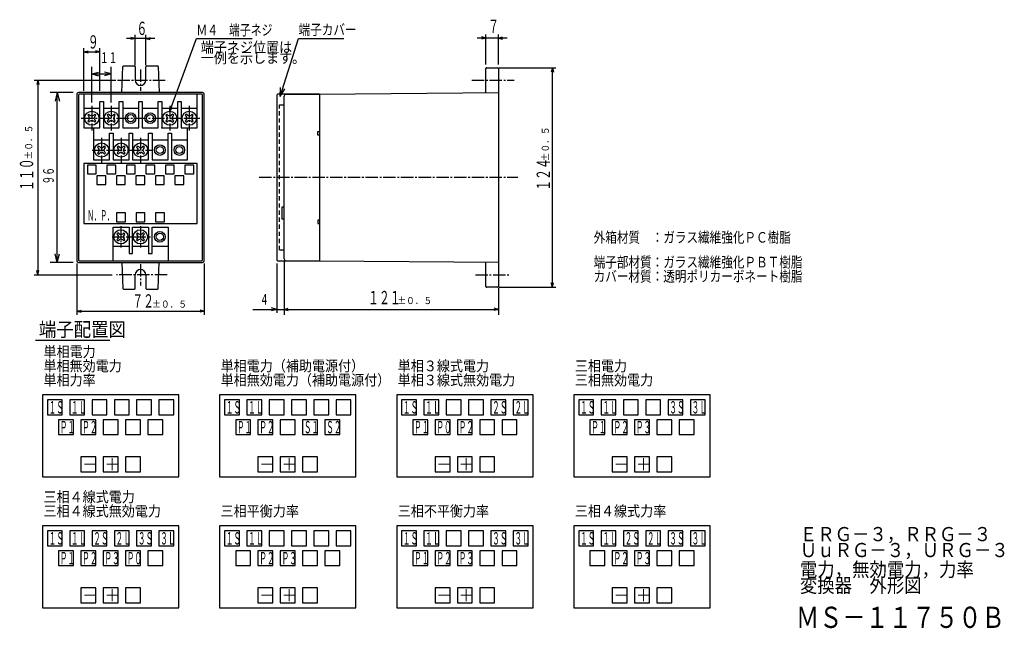
# Model space of a CAD drawing. Extents: x 14 to 292, y 12 to 184.
import ezdxf

# ---------------------------------------------------------------- set-up
doc = ezdxf.new("R2010")
doc.units = 0
doc.linetypes.add('LTYPE1', pattern=[2, 1.2, -0.8])
doc.linetypes.add('LTYPE2', pattern=[5, 3.5, -0.5, 0.5, -0.5])
doc.layers.get('0').update_dxf_attribs({"linetype": 'CONTINUOUS'})
doc.styles.add('KANJI0', font='txt.shx', dxfattribs={"width": 0.8, "height": 3, "bigfont": 'extfont.shx'})
doc.styles.add('KANJI1', font='txt.shx', dxfattribs={"width": 0.9, "height": 3.5, "bigfont": 'extfont.shx'})
doc.styles.add('KANJI10', font='txt.shx', dxfattribs={"width": 0.45, "height": 3, "bigfont": 'extfont.shx'})
doc.styles.add('KANJI11', font='txt.shx', dxfattribs={"width": 0.8, "height": 6, "bigfont": 'extfont.shx'})
doc.styles.add('KANJI12', font='txt.shx', dxfattribs={"width": 0.9, "height": 4, "bigfont": 'extfont.shx'})
doc.styles.add('KANJI2', font='txt.shx', dxfattribs={"width": 0.45, "height": 3.5, "bigfont": 'extfont.shx'})
doc.styles.add('KANJI3', font='txt.shx', dxfattribs={"width": 0.9, "height": 4, "bigfont": 'extfont.shx'})
doc.styles.add('KANJI4', font='txt.shx', dxfattribs={"width": 0.9, "height": 3, "bigfont": 'extfont.shx'})
doc.styles.add('KANJI5', font='txt.shx', dxfattribs={"width": 0.9, "height": 2, "bigfont": 'extfont.shx'})
doc.styles.add('KANJI6', font='txt.shx', dxfattribs={"width": 0.6, "height": 3, "bigfont": 'extfont.shx'})
doc.styles.add('KANJI7', font='txt.shx', dxfattribs={"width": 0.6, "height": 3.75, "bigfont": 'extfont.shx'})
doc.styles.add('KANJI8', font='txt.shx', dxfattribs={"width": 0.8, "height": 3, "bigfont": 'extfont.shx'})
doc.styles.add('KANJI9', font='txt.shx', dxfattribs={"width": 0.75, "height": 3, "bigfont": 'extfont.shx'})

msp = doc.modelspace()

# ---------------------------------------------------------------- linework, layer by layer
at = {"color": 2, "linetype": 'CONTINUOUS'}
for p, q in [((52, 178.45), (44, 178.45)), ((46.5, 178.45), (45.29, 178.77)), ((46.5, 178.45), (45.29, 178.13)), ((46.5, 170.95), (46.5, 179.45)), ((49.5, 170.95), (49.5, 179.45)), ((49.5, 178.45), (50.71, 178.77)), ((49.5, 178.45), (50.71, 178.13)), ((56.25, 157.95), (63.75, 178.45)), ((63.75, 178.45), (79.5, 178.45)), ((87.4, 162.1), (92.6, 178.45)), ((92.6, 178.45), (105.4, 178.45)), ((151.5, 178.59), (143, 178.59)), ((145.5, 178.59), (144.29, 178.92)), ((145.5, 178.59), (144.29, 178.27)), ((145.5, 171.09), (145.5, 179.59)), ((149, 171.09), (149, 179.59)), ((149, 178.59), (150.21, 178.92)), ((149, 178.59), (150.21, 178.27)), ((32, 163.7), (32, 175.7)), ((36.5, 163.7), (36.5, 175.7)), ((32, 174.7), (33.21, 175.02)), ((32, 174.7), (33.21, 174.38)), ((32, 174.7), (36.5, 174.7)), ((36.5, 174.7), (35.29, 175.02)), ((36.5, 174.7), (35.29, 174.38)), ((34.25, 160.35), (34.25, 170.45)), ((39.75, 160.35), (39.75, 170.45)), ((149.25, 170.2), (165.25, 170.2)), ((164.25, 170.2), (163.93, 168.99)), ((164.25, 108.2), (164.25, 170.2)), ((164.25, 170.2), (164.57, 168.99)), ((34.25, 168.45), (36.16, 168.96)), ((34.25, 168.45), (39.75, 168.45)), ((34.25, 168.45), (36.16, 167.94)), ((39.75, 168.45), (37.84, 168.96)), ((39.75, 168.45), (37.84, 167.94)), ((18, 166.7), (41, 166.7)), ((19, 166.7), (18.68, 165.49)), ((19, 166.7), (19.32, 165.49)), ((19, 166.7), (19, 111.7)), ((87.4, 162.1), (87.51, 164.6)), ((87.4, 162.1), (88.75, 164.21)), ((29, 163.2), (22.5, 163.2)), ((24.5, 163.2), (23.85, 160.79)), ((24.5, 115.2), (24.5, 163.2)), ((24.5, 163.2), (25.15, 160.79)), ((86.5, 162.5), (86.5, 115.9)), ((98.5, 162.7), (86.7, 162.7)), ((56.25, 157.95), (56.36, 159.2)), ((56.25, 157.95), (56.97, 158.97)), ((64, 143.2), (32, 143.2)), ((32, 143.2), (32, 126.2)), ((35.5, 142.7), (33, 142.7)), ((33, 142.7), (33, 140.2)), ((35.5, 140.2), (35.5, 142.7)), ((41, 142.7), (38.5, 142.7)), ((38.5, 142.7), (38.5, 140.2)), ((41, 140.2), (41, 142.7)), ((46.5, 142.7), (44, 142.7)), ((44, 142.7), (44, 140.2)), ((46.5, 140.2), (46.5, 142.7)), ((52, 142.7), (49.5, 142.7)), ((49.5, 142.7), (49.5, 140.2)), ((52, 140.2), (52, 142.7)), ((57.5, 142.7), (55, 142.7)), ((55, 142.7), (55, 140.2)), ((57.5, 140.2), (57.5, 142.7)), ((63, 142.7), (60.5, 142.7)), ((60.5, 142.7), (60.5, 140.2)), ((63, 140.2), (63, 142.7)), ((64, 126.2), (64, 143.2)), ((33, 140.2), (35.5, 140.2)), ((38.2, 139.7), (35.7, 139.7)), ((35.7, 139.7), (35.7, 137.2)), ((38.2, 137.2), (38.2, 139.7)), ((38.5, 140.2), (41, 140.2)), ((43.7, 139.7), (41.2, 139.7)), ((41.2, 139.7), (41.2, 137.2)), ((43.7, 137.2), (43.7, 139.7)), ((44, 140.2), (46.5, 140.2)), ((49.2, 139.7), (46.7, 139.7)), ((46.7, 139.7), (46.7, 137.2)), ((49.2, 137.2), (49.2, 139.7)), ((49.5, 140.2), (52, 140.2)), ((54.7, 139.7), (52.2, 139.7)), ((52.2, 139.7), (52.2, 137.2)), ((54.7, 137.2), (54.7, 139.7)), ((55, 140.2), (57.5, 140.2)), ((60.2, 139.7), (57.7, 139.7)), ((57.7, 139.7), (57.7, 137.2)), ((60.2, 137.2), (60.2, 139.7)), ((60.5, 140.2), (63, 140.2)), ((35.7, 137.2), (38.2, 137.2)), ((41.2, 137.2), (43.7, 137.2)), ((46.7, 137.2), (49.2, 137.2)), ((52.2, 137.2), (54.7, 137.2)), ((57.7, 137.2), (60.2, 137.2)), ((43.75, 129.2), (41.25, 129.2)), ((41.25, 129.2), (41.25, 126.7)), ((43.75, 126.7), (43.75, 129.2)), ((49.25, 129.2), (46.75, 129.2)), ((46.75, 129.2), (46.75, 126.7)), ((49.25, 126.7), (49.25, 129.2)), ((54.75, 129.2), (52.25, 129.2)), ((52.25, 129.2), (52.25, 126.7)), ((54.75, 126.7), (54.75, 129.2)), ((32, 126.2), (64, 126.2)), ((41.25, 126.7), (43.75, 126.7)), ((46.75, 126.7), (49.25, 126.7)), ((52.25, 126.7), (54.75, 126.7)), ((24.5, 115.2), (23.85, 117.61)), ((24.5, 115.2), (25.15, 117.61)), ((29, 115.2), (22.5, 115.2)), ((30, 114.95), (30, 100.45)), ((66, 114.95), (66, 100.45)), ((86.5, 114.9), (86.5, 100.95)), ((86.7, 115.7), (98.5, 115.7)), ((88.5, 115.45), (88.5, 100.45)), ((18, 111.7), (40, 111.7)), ((19, 111.7), (18.68, 112.91)), ((19, 111.7), (19.32, 112.91)), ((164.25, 108.2), (163.93, 109.41)), ((164.25, 108.2), (164.57, 109.41)), ((149, 107.95), (149, 100.45)), ((149.25, 108.2), (165.25, 108.2)), ((30, 101.45), (31.21, 101.77)), ((30, 101.45), (31.21, 101.13)), ((30, 101.45), (66, 101.45)), ((66, 101.45), (64.79, 101.77)), ((66, 101.45), (64.79, 101.13)), ((79.7, 101.95), (88.5, 101.95)), ((86.5, 101.95), (85, 102.35)), ((86.5, 101.95), (85, 101.55)), ((88.5, 101.95), (89.71, 102.27)), ((88.5, 101.95), (89.71, 101.63)), ((88.5, 101.95), (149, 101.95)), ((149, 101.95), (147.79, 102.27)), ((149, 101.95), (147.79, 101.63)), ((58.8, 77.8), (20.3, 77.8)), ((20.3, 77.8), (20.3, 54.7)), ((25.9, 76.4), (21.7, 76.4)), ((21.7, 76.4), (21.7, 72.2)), ((25.9, 72.2), (25.9, 76.4)), ((32.2, 76.4), (28, 76.4)), ((28, 76.4), (28, 72.2)), ((32.2, 72.2), (32.2, 76.4)), ((38.5, 76.4), (34.3, 76.4)), ((34.3, 76.4), (34.3, 72.2)), ((38.5, 72.2), (38.5, 76.4)), ((44.8, 76.4), (40.6, 76.4)), ((40.6, 76.4), (40.6, 72.2)), ((44.8, 72.2), (44.8, 76.4)), ((51.1, 76.4), (46.9, 76.4)), ((46.9, 76.4), (46.9, 72.2)), ((51.1, 72.2), (51.1, 76.4)), ((57.4, 76.4), (53.2, 76.4)), ((53.2, 76.4), (53.2, 72.2)), ((57.4, 72.2), (57.4, 76.4)), ((58.8, 54.7), (58.8, 77.8)), ((108.8, 77.8), (70.3, 77.8)), ((70.3, 77.8), (70.3, 54.7)), ((75.9, 76.4), (71.7, 76.4)), ((71.7, 76.4), (71.7, 72.2)), ((75.9, 72.2), (75.9, 76.4)), ((82.2, 76.4), (78, 76.4)), ((78, 76.4), (78, 72.2)), ((82.2, 72.2), (82.2, 76.4)), ((88.5, 76.4), (84.3, 76.4)), ((84.3, 76.4), (84.3, 72.2)), ((88.5, 72.2), (88.5, 76.4)), ((94.8, 76.4), (90.6, 76.4)), ((90.6, 76.4), (90.6, 72.2)), ((94.8, 72.2), (94.8, 76.4)), ((101.1, 76.4), (96.9, 76.4)), ((96.9, 76.4), (96.9, 72.2)), ((101.1, 72.2), (101.1, 76.4)), ((107.4, 76.4), (103.2, 76.4)), ((103.2, 76.4), (103.2, 72.2)), ((107.4, 72.2), (107.4, 76.4)), ((108.8, 54.7), (108.8, 77.8)), ((158.8, 77.8), (120.3, 77.8)), ((120.3, 77.8), (120.3, 54.7)), ((125.9, 76.4), (121.7, 76.4)), ((121.7, 76.4), (121.7, 72.2)), ((125.9, 72.2), (125.9, 76.4)), ((132.2, 76.4), (128, 76.4)), ((128, 76.4), (128, 72.2)), ((132.2, 72.2), (132.2, 76.4)), ((138.5, 76.4), (134.3, 76.4)), ((134.3, 76.4), (134.3, 72.2)), ((138.5, 72.2), (138.5, 76.4)), ((144.8, 76.4), (140.6, 76.4)), ((140.6, 76.4), (140.6, 72.2)), ((144.8, 72.2), (144.8, 76.4)), ((151.1, 76.4), (146.9, 76.4)), ((146.9, 76.4), (146.9, 72.2)), ((151.1, 72.2), (151.1, 76.4)), ((157.4, 76.4), (153.2, 76.4)), ((153.2, 76.4), (153.2, 72.2)), ((157.4, 72.2), (157.4, 76.4)), ((158.8, 54.7), (158.8, 77.8)), ((208.8, 77.8), (170.3, 77.8)), ((170.3, 77.8), (170.3, 54.7)), ((175.9, 76.4), (171.7, 76.4)), ((171.7, 76.4), (171.7, 72.2)), ((175.9, 72.2), (175.9, 76.4)), ((182.2, 76.4), (178, 76.4)), ((178, 76.4), (178, 72.2)), ((182.2, 72.2), (182.2, 76.4)), ((188.5, 76.4), (184.3, 76.4)), ((184.3, 76.4), (184.3, 72.2)), ((188.5, 72.2), (188.5, 76.4)), ((194.8, 76.4), (190.6, 76.4)), ((190.6, 76.4), (190.6, 72.2)), ((194.8, 72.2), (194.8, 76.4)), ((201.1, 76.4), (196.9, 76.4)), ((196.9, 76.4), (196.9, 72.2)), ((201.1, 72.2), (201.1, 76.4)), ((207.4, 76.4), (203.2, 76.4)), ((203.2, 76.4), (203.2, 72.2)), ((207.4, 72.2), (207.4, 76.4)), ((208.8, 54.7), (208.8, 77.8)), ((21.7, 72.2), (25.9, 72.2)), ((29.05, 70.8), (24.85, 70.8)), ((24.85, 70.8), (24.85, 66.6)), ((28, 72.2), (32.2, 72.2)), ((29.05, 66.6), (29.05, 70.8)), ((35.35, 70.8), (31.15, 70.8)), ((31.15, 70.8), (31.15, 66.6)), ((34.3, 72.2), (38.5, 72.2)), ((35.35, 66.6), (35.35, 70.8)), ((41.65, 70.8), (37.45, 70.8)), ((37.45, 70.8), (37.45, 66.6)), ((40.6, 72.2), (44.8, 72.2)), ((41.65, 66.6), (41.65, 70.8)), ((47.95, 70.8), (43.75, 70.8)), ((43.75, 70.8), (43.75, 66.6)), ((46.9, 72.2), (51.1, 72.2)), ((47.95, 66.6), (47.95, 70.8)), ((54.25, 70.8), (50.05, 70.8)), ((50.05, 70.8), (50.05, 66.6)), ((53.2, 72.2), (57.4, 72.2)), ((54.25, 66.6), (54.25, 70.8)), ((71.7, 72.2), (75.9, 72.2)), ((79.05, 70.8), (74.85, 70.8)), ((74.85, 70.8), (74.85, 66.6)), ((78, 72.2), (82.2, 72.2)), ((79.05, 66.6), (79.05, 70.8)), ((85.35, 70.8), (81.15, 70.8)), ((81.15, 70.8), (81.15, 66.6)), ((84.3, 72.2), (88.5, 72.2)), ((85.35, 66.6), (85.35, 70.8)), ((91.65, 70.8), (87.45, 70.8)), ((87.45, 70.8), (87.45, 66.6)), ((90.6, 72.2), (94.8, 72.2)), ((91.65, 66.6), (91.65, 70.8)), ((97.95, 70.8), (93.75, 70.8)), ((93.75, 70.8), (93.75, 66.6)), ((96.9, 72.2), (101.1, 72.2)), ((97.95, 66.6), (97.95, 70.8)), ((104.25, 70.8), (100.05, 70.8)), ((100.05, 70.8), (100.05, 66.6)), ((103.2, 72.2), (107.4, 72.2)), ((104.25, 66.6), (104.25, 70.8)), ((121.7, 72.2), (125.9, 72.2)), ((129.05, 70.8), (124.85, 70.8)), ((124.85, 70.8), (124.85, 66.6)), ((128, 72.2), (132.2, 72.2)), ((129.05, 66.6), (129.05, 70.8)), ((135.35, 70.8), (131.15, 70.8)), ((131.15, 70.8), (131.15, 66.6)), ((134.3, 72.2), (138.5, 72.2)), ((135.35, 66.6), (135.35, 70.8)), ((141.65, 70.8), (137.45, 70.8)), ((137.45, 70.8), (137.45, 66.6)), ((140.6, 72.2), (144.8, 72.2)), ((141.65, 66.6), (141.65, 70.8)), ((147.95, 70.8), (143.75, 70.8)), ((143.75, 70.8), (143.75, 66.6)), ((146.9, 72.2), (151.1, 72.2)), ((147.95, 66.6), (147.95, 70.8)), ((154.25, 70.8), (150.05, 70.8)), ((150.05, 70.8), (150.05, 66.6)), ((153.2, 72.2), (157.4, 72.2)), ((154.25, 66.6), (154.25, 70.8)), ((171.7, 72.2), (175.9, 72.2)), ((179.05, 70.8), (174.85, 70.8)), ((174.85, 70.8), (174.85, 66.6)), ((178, 72.2), (182.2, 72.2)), ((179.05, 66.6), (179.05, 70.8)), ((185.35, 70.8), (181.15, 70.8)), ((181.15, 70.8), (181.15, 66.6)), ((184.3, 72.2), (188.5, 72.2)), ((185.35, 66.6), (185.35, 70.8)), ((191.65, 70.8), (187.45, 70.8)), ((187.45, 70.8), (187.45, 66.6)), ((190.6, 72.2), (194.8, 72.2)), ((191.65, 66.6), (191.65, 70.8)), ((197.95, 70.8), (193.75, 70.8)), ((193.75, 70.8), (193.75, 66.6)), ((196.9, 72.2), (201.1, 72.2)), ((197.95, 66.6), (197.95, 70.8)), ((204.25, 70.8), (200.05, 70.8)), ((200.05, 70.8), (200.05, 66.6)), ((203.2, 72.2), (207.4, 72.2)), ((204.25, 66.6), (204.25, 70.8)), ((24.85, 66.6), (29.05, 66.6)), ((31.15, 66.6), (35.35, 66.6)), ((37.45, 66.6), (41.65, 66.6)), ((43.75, 66.6), (47.95, 66.6)), ((50.05, 66.6), (54.25, 66.6)), ((74.85, 66.6), (79.05, 66.6)), ((81.15, 66.6), (85.35, 66.6)), ((87.45, 66.6), (91.65, 66.6)), ((93.75, 66.6), (97.95, 66.6)), ((100.05, 66.6), (104.25, 66.6)), ((124.85, 66.6), (129.05, 66.6)), ((131.15, 66.6), (135.35, 66.6)), ((137.45, 66.6), (141.65, 66.6)), ((143.75, 66.6), (147.95, 66.6)), ((150.05, 66.6), (154.25, 66.6)), ((174.85, 66.6), (179.05, 66.6)), ((181.15, 66.6), (185.35, 66.6)), ((187.45, 66.6), (191.65, 66.6)), ((193.75, 66.6), (197.95, 66.6)), ((200.05, 66.6), (204.25, 66.6)), ((35.35, 60.3), (31.15, 60.3)), ((31.15, 60.3), (31.15, 56.1)), ((35.35, 56.1), (35.35, 60.3)), ((41.65, 60.3), (37.45, 60.3)), ((37.45, 60.3), (37.45, 56.1)), ((41.65, 56.1), (41.65, 60.3)), ((47.95, 60.3), (43.75, 60.3)), ((43.75, 60.3), (43.75, 56.1)), ((47.95, 56.1), (47.95, 60.3)), ((85.35, 60.3), (81.15, 60.3)), ((81.15, 60.3), (81.15, 56.1)), ((85.35, 56.1), (85.35, 60.3)), ((91.65, 60.3), (87.45, 60.3)), ((87.45, 60.3), (87.45, 56.1)), ((91.65, 56.1), (91.65, 60.3)), ((97.95, 60.3), (93.75, 60.3)), ((93.75, 60.3), (93.75, 56.1)), ((97.95, 56.1), (97.95, 60.3)), ((135.35, 60.3), (131.15, 60.3)), ((131.15, 60.3), (131.15, 56.1)), ((135.35, 56.1), (135.35, 60.3)), ((141.65, 60.3), (137.45, 60.3)), ((137.45, 60.3), (137.45, 56.1)), ((141.65, 56.1), (141.65, 60.3)), ((147.95, 60.3), (143.75, 60.3)), ((143.75, 60.3), (143.75, 56.1)), ((147.95, 56.1), (147.95, 60.3)), ((185.35, 60.3), (181.15, 60.3)), ((181.15, 60.3), (181.15, 56.1)), ((185.35, 56.1), (185.35, 60.3)), ((191.65, 60.3), (187.45, 60.3)), ((187.45, 60.3), (187.45, 56.1)), ((191.65, 56.1), (191.65, 60.3)), ((197.95, 60.3), (193.75, 60.3)), ((193.75, 60.3), (193.75, 56.1)), ((197.95, 56.1), (197.95, 60.3)), ((31.15, 56.1), (35.35, 56.1)), ((37.45, 56.1), (41.65, 56.1)), ((43.75, 56.1), (47.95, 56.1)), ((81.15, 56.1), (85.35, 56.1)), ((87.45, 56.1), (91.65, 56.1)), ((93.75, 56.1), (97.95, 56.1)), ((131.15, 56.1), (135.35, 56.1)), ((137.45, 56.1), (141.65, 56.1)), ((143.75, 56.1), (147.95, 56.1)), ((181.15, 56.1), (185.35, 56.1)), ((187.45, 56.1), (191.65, 56.1)), ((193.75, 56.1), (197.95, 56.1)), ((20.3, 54.7), (58.8, 54.7)), ((70.3, 54.7), (108.8, 54.7)), ((120.3, 54.7), (158.8, 54.7)), ((170.3, 54.7), (208.8, 54.7)), ((58.8, 40.8), (20.3, 40.8)), ((20.3, 40.8), (20.3, 17.7)), ((25.9, 39.4), (21.7, 39.4)), ((21.7, 39.4), (21.7, 35.2)), ((25.9, 35.2), (25.9, 39.4)), ((32.2, 39.4), (28, 39.4)), ((28, 39.4), (28, 35.2)), ((32.2, 35.2), (32.2, 39.4)), ((38.5, 39.4), (34.3, 39.4)), ((34.3, 39.4), (34.3, 35.2)), ((38.5, 35.2), (38.5, 39.4)), ((44.8, 39.4), (40.6, 39.4)), ((40.6, 39.4), (40.6, 35.2)), ((44.8, 35.2), (44.8, 39.4)), ((51.1, 39.4), (46.9, 39.4)), ((46.9, 39.4), (46.9, 35.2)), ((51.1, 35.2), (51.1, 39.4)), ((57.4, 39.4), (53.2, 39.4)), ((53.2, 39.4), (53.2, 35.2)), ((57.4, 35.2), (57.4, 39.4)), ((58.8, 17.7), (58.8, 40.8)), ((108.8, 40.8), (70.3, 40.8)), ((70.3, 40.8), (70.3, 17.7)), ((75.9, 39.4), (71.7, 39.4)), ((71.7, 39.4), (71.7, 35.2)), ((75.9, 35.2), (75.9, 39.4)), ((82.2, 39.4), (78, 39.4)), ((78, 39.4), (78, 35.2)), ((82.2, 35.2), (82.2, 39.4)), ((88.5, 39.4), (84.3, 39.4)), ((84.3, 39.4), (84.3, 35.2)), ((88.5, 35.2), (88.5, 39.4)), ((94.8, 39.4), (90.6, 39.4)), ((90.6, 39.4), (90.6, 35.2)), ((94.8, 35.2), (94.8, 39.4)), ((101.1, 39.4), (96.9, 39.4)), ((96.9, 39.4), (96.9, 35.2)), ((101.1, 35.2), (101.1, 39.4)), ((107.4, 39.4), (103.2, 39.4)), ((103.2, 39.4), (103.2, 35.2)), ((107.4, 35.2), (107.4, 39.4)), ((108.8, 17.7), (108.8, 40.8)), ((158.8, 40.8), (120.3, 40.8)), ((120.3, 40.8), (120.3, 17.7)), ((125.9, 39.4), (121.7, 39.4)), ((121.7, 39.4), (121.7, 35.2)), ((125.9, 35.2), (125.9, 39.4)), ((132.2, 39.4), (128, 39.4)), ((128, 39.4), (128, 35.2)), ((132.2, 35.2), (132.2, 39.4)), ((138.5, 39.4), (134.3, 39.4)), ((134.3, 39.4), (134.3, 35.2)), ((138.5, 35.2), (138.5, 39.4)), ((144.8, 39.4), (140.6, 39.4)), ((140.6, 39.4), (140.6, 35.2)), ((144.8, 35.2), (144.8, 39.4)), ((151.1, 39.4), (146.9, 39.4)), ((146.9, 39.4), (146.9, 35.2)), ((151.1, 35.2), (151.1, 39.4)), ((157.4, 39.4), (153.2, 39.4)), ((153.2, 39.4), (153.2, 35.2)), ((157.4, 35.2), (157.4, 39.4)), ((158.8, 17.7), (158.8, 40.8)), ((208.8, 40.8), (170.3, 40.8)), ((170.3, 40.8), (170.3, 17.7)), ((175.9, 39.4), (171.7, 39.4)), ((171.7, 39.4), (171.7, 35.2)), ((175.9, 35.2), (175.9, 39.4)), ((182.2, 39.4), (178, 39.4)), ((178, 39.4), (178, 35.2)), ((182.2, 35.2), (182.2, 39.4)), ((188.5, 39.4), (184.3, 39.4)), ((184.3, 39.4), (184.3, 35.2)), ((188.5, 35.2), (188.5, 39.4)), ((194.8, 39.4), (190.6, 39.4)), ((190.6, 39.4), (190.6, 35.2)), ((194.8, 35.2), (194.8, 39.4)), ((201.1, 39.4), (196.9, 39.4)), ((196.9, 39.4), (196.9, 35.2)), ((201.1, 35.2), (201.1, 39.4)), ((207.4, 39.4), (203.2, 39.4)), ((203.2, 39.4), (203.2, 35.2)), ((207.4, 35.2), (207.4, 39.4)), ((208.8, 17.7), (208.8, 40.8)), ((21.7, 35.2), (25.9, 35.2)), ((29.05, 33.8), (24.85, 33.8)), ((24.85, 33.8), (24.85, 29.6)), ((28, 35.2), (32.2, 35.2)), ((29.05, 29.6), (29.05, 33.8)), ((35.35, 33.8), (31.15, 33.8)), ((31.15, 33.8), (31.15, 29.6)), ((34.3, 35.2), (38.5, 35.2)), ((35.35, 29.6), (35.35, 33.8)), ((41.65, 33.8), (37.45, 33.8)), ((37.45, 33.8), (37.45, 29.6)), ((40.6, 35.2), (44.8, 35.2)), ((41.65, 29.6), (41.65, 33.8)), ((47.95, 33.8), (43.75, 33.8)), ((43.75, 33.8), (43.75, 29.6)), ((46.9, 35.2), (51.1, 35.2)), ((47.95, 29.6), (47.95, 33.8)), ((54.25, 33.8), (50.05, 33.8)), ((50.05, 33.8), (50.05, 29.6)), ((53.2, 35.2), (57.4, 35.2)), ((54.25, 29.6), (54.25, 33.8)), ((71.7, 35.2), (75.9, 35.2)), ((79.05, 33.8), (74.85, 33.8)), ((74.85, 33.8), (74.85, 29.6)), ((78, 35.2), (82.2, 35.2)), ((79.05, 29.6), (79.05, 33.8)), ((85.35, 33.8), (81.15, 33.8)), ((81.15, 33.8), (81.15, 29.6)), ((84.3, 35.2), (88.5, 35.2)), ((85.35, 29.6), (85.35, 33.8)), ((91.65, 33.8), (87.45, 33.8)), ((87.45, 33.8), (87.45, 29.6)), ((90.6, 35.2), (94.8, 35.2)), ((91.65, 29.6), (91.65, 33.8)), ((97.95, 33.8), (93.75, 33.8)), ((93.75, 33.8), (93.75, 29.6)), ((96.9, 35.2), (101.1, 35.2)), ((97.95, 29.6), (97.95, 33.8)), ((104.25, 33.8), (100.05, 33.8)), ((100.05, 33.8), (100.05, 29.6)), ((103.2, 35.2), (107.4, 35.2)), ((104.25, 29.6), (104.25, 33.8)), ((121.7, 35.2), (125.9, 35.2)), ((129.05, 33.8), (124.85, 33.8)), ((124.85, 33.8), (124.85, 29.6)), ((128, 35.2), (132.2, 35.2)), ((129.05, 29.6), (129.05, 33.8)), ((135.35, 33.8), (131.15, 33.8)), ((131.15, 33.8), (131.15, 29.6)), ((134.3, 35.2), (138.5, 35.2)), ((135.35, 29.6), (135.35, 33.8)), ((141.65, 33.8), (137.45, 33.8)), ((137.45, 33.8), (137.45, 29.6)), ((140.6, 35.2), (144.8, 35.2)), ((141.65, 29.6), (141.65, 33.8)), ((147.95, 33.8), (143.75, 33.8)), ((143.75, 33.8), (143.75, 29.6)), ((146.9, 35.2), (151.1, 35.2)), ((147.95, 29.6), (147.95, 33.8)), ((154.25, 33.8), (150.05, 33.8)), ((150.05, 33.8), (150.05, 29.6)), ((153.2, 35.2), (157.4, 35.2)), ((154.25, 29.6), (154.25, 33.8)), ((171.7, 35.2), (175.9, 35.2)), ((179.05, 33.8), (174.85, 33.8)), ((174.85, 33.8), (174.85, 29.6)), ((178, 35.2), (182.2, 35.2)), ((179.05, 29.6), (179.05, 33.8)), ((185.35, 33.8), (181.15, 33.8)), ((181.15, 33.8), (181.15, 29.6)), ((184.3, 35.2), (188.5, 35.2)), ((185.35, 29.6), (185.35, 33.8)), ((191.65, 33.8), (187.45, 33.8)), ((187.45, 33.8), (187.45, 29.6)), ((190.6, 35.2), (194.8, 35.2)), ((191.65, 29.6), (191.65, 33.8)), ((197.95, 33.8), (193.75, 33.8)), ((193.75, 33.8), (193.75, 29.6)), ((196.9, 35.2), (201.1, 35.2)), ((197.95, 29.6), (197.95, 33.8)), ((204.25, 33.8), (200.05, 33.8)), ((200.05, 33.8), (200.05, 29.6)), ((203.2, 35.2), (207.4, 35.2)), ((204.25, 29.6), (204.25, 33.8)), ((24.85, 29.6), (29.05, 29.6)), ((31.15, 29.6), (35.35, 29.6)), ((37.45, 29.6), (41.65, 29.6)), ((43.75, 29.6), (47.95, 29.6)), ((50.05, 29.6), (54.25, 29.6)), ((74.85, 29.6), (79.05, 29.6)), ((81.15, 29.6), (85.35, 29.6)), ((87.45, 29.6), (91.65, 29.6)), ((93.75, 29.6), (97.95, 29.6)), ((100.05, 29.6), (104.25, 29.6)), ((124.85, 29.6), (129.05, 29.6)), ((131.15, 29.6), (135.35, 29.6)), ((137.45, 29.6), (141.65, 29.6)), ((143.75, 29.6), (147.95, 29.6)), ((150.05, 29.6), (154.25, 29.6)), ((174.85, 29.6), (179.05, 29.6)), ((181.15, 29.6), (185.35, 29.6)), ((187.45, 29.6), (191.65, 29.6)), ((193.75, 29.6), (197.95, 29.6)), ((200.05, 29.6), (204.25, 29.6)), ((35.35, 23.3), (31.15, 23.3)), ((31.15, 23.3), (31.15, 19.1)), ((35.35, 19.1), (35.35, 23.3)), ((41.65, 23.3), (37.45, 23.3)), ((37.45, 23.3), (37.45, 19.1)), ((41.65, 19.1), (41.65, 23.3)), ((47.95, 23.3), (43.75, 23.3)), ((43.75, 23.3), (43.75, 19.1)), ((47.95, 19.1), (47.95, 23.3)), ((85.35, 23.3), (81.15, 23.3)), ((81.15, 23.3), (81.15, 19.1)), ((85.35, 19.1), (85.35, 23.3)), ((91.65, 23.3), (87.45, 23.3)), ((87.45, 23.3), (87.45, 19.1)), ((91.65, 19.1), (91.65, 23.3)), ((97.95, 23.3), (93.75, 23.3)), ((93.75, 23.3), (93.75, 19.1)), ((97.95, 19.1), (97.95, 23.3)), ((135.35, 23.3), (131.15, 23.3)), ((131.15, 23.3), (131.15, 19.1)), ((135.35, 19.1), (135.35, 23.3)), ((141.65, 23.3), (137.45, 23.3)), ((137.45, 23.3), (137.45, 19.1)), ((141.65, 19.1), (141.65, 23.3)), ((147.95, 23.3), (143.75, 23.3)), ((143.75, 23.3), (143.75, 19.1)), ((147.95, 19.1), (147.95, 23.3)), ((185.35, 23.3), (181.15, 23.3)), ((181.15, 23.3), (181.15, 19.1)), ((185.35, 19.1), (185.35, 23.3)), ((191.65, 23.3), (187.45, 23.3)), ((187.45, 23.3), (187.45, 19.1)), ((191.65, 19.1), (191.65, 23.3)), ((197.95, 23.3), (193.75, 23.3)), ((193.75, 23.3), (193.75, 19.1)), ((197.95, 19.1), (197.95, 23.3)), ((20.3, 17.7), (58.8, 17.7)), ((31.15, 19.1), (35.35, 19.1)), ((37.45, 19.1), (41.65, 19.1)), ((43.75, 19.1), (47.95, 19.1)), ((70.3, 17.7), (108.8, 17.7)), ((81.15, 19.1), (85.35, 19.1)), ((87.45, 19.1), (91.65, 19.1)), ((93.75, 19.1), (97.95, 19.1)), ((120.3, 17.7), (158.8, 17.7)), ((131.15, 19.1), (135.35, 19.1)), ((137.45, 19.1), (141.65, 19.1)), ((143.75, 19.1), (147.95, 19.1)), ((170.3, 17.7), (208.8, 17.7)), ((181.15, 19.1), (185.35, 19.1)), ((187.45, 19.1), (191.65, 19.1)), ((193.75, 19.1), (197.95, 19.1))]:
    msp.add_line(p, q, dxfattribs=at)
at = {"color": 1, "linetype": 'CONTINUOUS'}
for p, q in [((42.75, 163.2), (42.99, 170.51)), ((43.19, 170.7), (46.3, 170.7)), ((46.5, 170.5), (46.5, 166.7)), ((49.5, 166.7), (49.5, 170.5)), ((49.7, 170.7), (52.81, 170.7)), ((53.01, 170.51), (53.25, 163.2)), ((145.5, 163.17), (145.5, 170)), ((145.7, 170.2), (148.8, 170.2)), ((149, 170), (149, 163.2)), ((30, 162.7), (30, 115.7)), ((65.5, 163.2), (30.5, 163.2)), ((30.5, 162.5), (30.5, 115.9)), ((65.3, 162.7), (30.7, 162.7)), ((32, 162.7), (32, 153.2)), ((64, 153.2), (64, 162.7)), ((65.5, 115.9), (65.5, 162.5)), ((66, 115.7), (66, 162.7)), ((88.5, 116.2), (88.5, 162.2)), ((89, 162.7), (98.5, 162.7)), ((98.5, 162.78), (149, 163.2)), ((98.5, 162.78), (98.5, 115.63)), ((149, 163.2), (149, 115.2)), ((36.5, 158.7), (32, 158.7)), ((36.5, 153.2), (36.5, 160.7)), ((36.5, 160.7), (37.5, 160.7)), ((37.5, 160.7), (37.5, 153.2)), ((42, 158.7), (37.5, 158.7)), ((42, 153.2), (42, 160.7)), ((42, 160.7), (43, 160.7)), ((43, 160.7), (43, 153.2)), ((47.5, 158.7), (43, 158.7)), ((47.5, 153.2), (47.5, 160.7)), ((47.5, 160.7), (48.5, 160.7)), ((48.5, 160.7), (48.5, 153.2)), ((53, 158.7), (48.5, 158.7)), ((53, 153.2), (53, 160.7)), ((53, 160.7), (54, 160.7)), ((54, 160.7), (54, 153.2)), ((58.5, 158.7), (54, 158.7)), ((58.5, 153.2), (58.5, 160.7)), ((58.5, 160.7), (59.5, 160.7)), ((59.5, 160.7), (59.5, 153.2)), ((64, 158.7), (59.5, 158.7)), ((33.4, 157.08), (33.12, 156.8)), ((33.12, 156.8), (33.37, 156.48)), ((33.72, 156.83), (33.4, 157.08)), ((35.1, 157.08), (34.78, 156.83)), ((35.38, 156.8), (35.1, 157.08)), ((35.13, 156.48), (35.38, 156.8)), ((38.9, 157.08), (38.62, 156.8)), ((38.62, 156.8), (38.87, 156.48)), ((39.22, 156.83), (38.9, 157.08)), ((40.6, 157.08), (40.28, 156.83)), ((40.88, 156.8), (40.6, 157.08)), ((40.63, 156.48), (40.88, 156.8)), ((55.4, 157.08), (55.12, 156.8)), ((55.12, 156.8), (55.37, 156.48)), ((55.72, 156.83), (55.4, 157.08)), ((57.1, 157.08), (56.78, 156.83)), ((57.38, 156.8), (57.1, 157.08)), ((57.13, 156.48), (57.38, 156.8)), ((60.9, 157.08), (60.62, 156.8)), ((60.62, 156.8), (60.87, 156.48)), ((61.22, 156.83), (60.9, 157.08)), ((62.6, 157.08), (62.28, 156.83)), ((62.88, 156.8), (62.6, 157.08)), ((62.63, 156.48), (62.88, 156.8)), ((32, 153.2), (36.5, 153.2)), ((33.37, 155.42), (33.12, 155.1)), ((33.12, 155.1), (33.4, 154.82)), ((33.4, 154.82), (33.72, 155.07)), ((34.75, 153.2), (34.75, 144.2)), ((34.78, 155.07), (35.1, 154.82)), ((35.1, 154.82), (35.38, 155.1)), ((35.38, 155.1), (35.13, 155.42)), ((37.5, 153.2), (42, 153.2)), ((38.87, 155.42), (38.62, 155.1)), ((38.62, 155.1), (38.9, 154.82)), ((38.9, 154.82), (39.22, 155.07)), ((40.28, 155.07), (40.6, 154.82)), ((40.6, 154.82), (40.88, 155.1)), ((40.88, 155.1), (40.63, 155.42)), ((43, 153.2), (47.5, 153.2)), ((48.5, 153.2), (53, 153.2)), ((54, 153.2), (58.5, 153.2)), ((55.37, 155.42), (55.12, 155.1)), ((55.12, 155.1), (55.4, 154.82)), ((55.4, 154.82), (55.72, 155.07)), ((56.78, 155.07), (57.1, 154.82)), ((57.1, 154.82), (57.38, 155.1)), ((57.38, 155.1), (57.13, 155.42)), ((59.5, 153.2), (64, 153.2)), ((60.87, 155.42), (60.62, 155.1)), ((60.62, 155.1), (60.9, 154.82)), ((60.9, 154.82), (61.22, 155.07)), ((61.25, 144.2), (61.25, 153.2)), ((62.28, 155.07), (62.6, 154.82)), ((62.6, 154.82), (62.88, 155.1)), ((62.88, 155.1), (62.63, 155.42)), ((39.25, 144.2), (39.25, 151.7)), ((39.25, 151.7), (40.25, 151.7)), ((40.25, 151.7), (40.25, 144.2)), ((44.75, 144.2), (44.75, 151.7)), ((44.75, 151.7), (45.75, 151.7)), ((45.75, 151.7), (45.75, 144.2)), ((50.25, 144.2), (50.25, 151.7)), ((50.25, 151.7), (51.25, 151.7)), ((51.25, 151.7), (51.25, 144.2)), ((55.75, 144.2), (55.75, 151.7)), ((55.75, 151.7), (56.75, 151.7)), ((56.75, 151.7), (56.75, 144.2)), ((98, 151.2), (98, 152.2)), ((98, 152.2), (98.5, 152.2)), ((98.5, 151.2), (98, 151.2)), ((39.25, 149.7), (34.75, 149.7)), ((36.15, 148.08), (35.87, 147.8)), ((35.87, 147.8), (36.12, 147.48)), ((36.47, 147.83), (36.15, 148.08)), ((37.85, 148.08), (37.53, 147.83)), ((38.13, 147.8), (37.85, 148.08)), ((37.88, 147.48), (38.13, 147.8)), ((44.75, 149.7), (40.25, 149.7)), ((41.65, 148.08), (41.37, 147.8)), ((41.37, 147.8), (41.62, 147.48)), ((41.97, 147.83), (41.65, 148.08)), ((43.35, 148.08), (43.03, 147.83)), ((43.63, 147.8), (43.35, 148.08)), ((43.38, 147.48), (43.63, 147.8)), ((50.25, 149.7), (45.75, 149.7)), ((47.15, 148.08), (46.87, 147.8)), ((46.87, 147.8), (47.12, 147.48)), ((47.47, 147.83), (47.15, 148.08)), ((48.85, 148.08), (48.53, 147.83)), ((49.13, 147.8), (48.85, 148.08)), ((48.88, 147.48), (49.13, 147.8)), ((55.75, 149.7), (51.25, 149.7)), ((61.25, 149.7), (56.75, 149.7)), ((36.12, 146.42), (35.87, 146.1)), ((35.87, 146.1), (36.15, 145.82)), ((36.15, 145.82), (36.47, 146.07)), ((37.53, 146.07), (37.85, 145.82)), ((37.85, 145.82), (38.13, 146.1)), ((38.13, 146.1), (37.88, 146.42)), ((41.62, 146.42), (41.37, 146.1)), ((41.37, 146.1), (41.65, 145.82)), ((41.65, 145.82), (41.97, 146.07)), ((43.03, 146.07), (43.35, 145.82)), ((43.35, 145.82), (43.63, 146.1)), ((43.63, 146.1), (43.38, 146.42)), ((47.12, 146.42), (46.87, 146.1)), ((46.87, 146.1), (47.15, 145.82)), ((47.15, 145.82), (47.47, 146.07)), ((48.53, 146.07), (48.85, 145.82)), ((48.85, 145.82), (49.13, 146.1)), ((49.13, 146.1), (48.88, 146.42)), ((34.75, 144.2), (39.25, 144.2)), ((40.25, 144.2), (44.75, 144.2)), ((45.75, 144.2), (50.25, 144.2)), ((51.25, 144.2), (55.75, 144.2)), ((56.75, 144.2), (61.25, 144.2)), ((88, 127.45), (88, 130.95)), ((88, 130.95), (88.5, 130.95)), ((40.25, 115.7), (40.25, 125.2)), ((40.25, 125.2), (44.75, 125.2)), ((44.75, 125.2), (44.75, 117.7)), ((45.75, 117.7), (45.75, 125.2)), ((45.75, 125.2), (50.25, 125.2)), ((50.25, 125.2), (50.25, 117.7)), ((51.25, 117.7), (51.25, 125.2)), ((51.25, 125.2), (55.75, 125.2)), ((55.75, 125.2), (55.75, 115.7)), ((88.5, 127.45), (88, 127.45)), ((98.5, 127.2), (98, 127.2)), ((98, 127.2), (98, 126.2)), ((98, 126.2), (98.5, 126.2)), ((41.6, 123.58), (41.32, 123.3)), ((41.32, 123.3), (41.57, 122.98)), ((41.92, 123.33), (41.6, 123.58)), ((43.3, 123.58), (42.98, 123.33)), ((43.58, 123.3), (43.3, 123.58)), ((43.33, 122.98), (43.58, 123.3)), ((47.1, 123.58), (46.82, 123.3)), ((46.82, 123.3), (47.07, 122.98)), ((47.42, 123.33), (47.1, 123.58)), ((48.8, 123.58), (48.48, 123.33)), ((49.08, 123.3), (48.8, 123.58)), ((48.83, 122.98), (49.08, 123.3)), ((44.75, 119.7), (40.25, 119.7)), ((41.57, 121.92), (41.32, 121.6)), ((41.32, 121.6), (41.6, 121.32)), ((41.6, 121.32), (41.92, 121.57)), ((42.98, 121.57), (43.3, 121.32)), ((43.3, 121.32), (43.58, 121.6)), ((43.58, 121.6), (43.33, 121.92)), ((50.25, 119.7), (45.75, 119.7)), ((47.07, 121.92), (46.82, 121.6)), ((46.82, 121.6), (47.1, 121.32)), ((47.1, 121.32), (47.42, 121.57)), ((48.48, 121.57), (48.8, 121.32)), ((48.8, 121.32), (49.08, 121.6)), ((49.08, 121.6), (48.83, 121.92)), ((55.75, 119.7), (51.25, 119.7)), ((44.75, 117.7), (45.75, 117.7)), ((50.25, 117.7), (51.25, 117.7)), ((30.5, 115.2), (65.5, 115.2)), ((30.7, 115.7), (65.3, 115.7)), ((42.75, 115.2), (42.99, 107.89)), ((53.01, 107.89), (53.25, 115.2)), ((89, 115.7), (98.5, 115.7)), ((149, 115.2), (98.5, 115.62)), ((145.5, 108.4), (145.5, 115.2)), ((149, 115.2), (149, 108.4)), ((46.5, 107.9), (46.5, 111.7)), ((49.5, 111.7), (49.5, 107.9)), ((43.19, 107.7), (46.3, 107.7)), ((49.7, 107.7), (52.81, 107.7)), ((148.8, 108.2), (145.7, 108.2)), ((18.3, 93.3), (39.3, 93.3))]:
    msp.add_line(p, q, dxfattribs=at)
at = {"color": 5, "linetype": 'LTYPE2'}
for p, q in [((48, 169.7), (48, 163.7)), ((41.48, 166.7), (55.5, 166.7)), ((141.5, 166.7), (153.5, 166.7)), ((34.25, 159.45), (34.25, 152.45)), ((39.75, 159.45), (39.75, 152.45)), ((56.25, 159.45), (56.25, 152.45)), ((61.75, 159.45), (61.75, 152.45)), ((31.25, 155.95), (64.75, 155.95)), ((37, 150.45), (37, 143.45)), ((42.5, 150.45), (42.5, 143.45)), ((48, 150.45), (48, 143.45)), ((34.35, 146.95), (51.2, 146.95)), ((81.5, 139.28), (154.5, 139.28)), ((42.45, 125.45), (42.45, 119.45)), ((47.95, 125.45), (47.95, 119.45)), ((39.95, 122.45), (50.8, 122.45)), ((48, 114.7), (48, 108.7)), ((55.5, 111.7), (41.2, 111.7)), ((142.5, 111.7), (152.5, 111.7))]:
    msp.add_line(p, q, dxfattribs=at)
at = {"color": 2, "linetype": 'LTYPE1'}
for p, q in [((87.25, 118.7), (87.25, 159.7)), ((87.25, 159.7), (88.5, 159.7)), ((88.5, 118.7), (87.25, 118.7))]:
    msp.add_line(p, q, dxfattribs=at)
at = {"color": 1, "linetype": 'CONTINUOUS'}
for centre in [(34.25, 155.95), (39.75, 155.95), (56.25, 155.95), (61.75, 155.95), (37, 146.95), (42.5, 146.95), (48, 146.95), (42.45, 122.45), (47.95, 122.45)]:
    msp.add_circle(centre, 2, dxfattribs=at)
at = {"color": 2, "linetype": 'CONTINUOUS'}
for centre, radius in [((45.2, 155.95), 1.5), ((45.2, 155.95), 1), ((50.7, 155.95), 1.5), ((50.7, 155.95), 1), ((53.45, 146.95), 1.5), ((53.45, 146.95), 1), ((58.95, 146.95), 1.5), ((58.95, 146.95), 1), ((53.45, 122.45), 1.5), ((53.45, 122.45), 1)]:
    msp.add_circle(centre, radius, dxfattribs=at)
at = {"color": 1, "linetype": 'CONTINUOUS'}
for centre, radius, start, end in [((43.19, 170.5), 0.2, 90, 178.0908), ((46.3, 170.5), 0.2, 0, 90), ((49.7, 170.5), 0.2, 90, 180), ((52.81, 170.5), 0.2, 1.9092, 90), ((145.7, 170), 0.2, 90, 180), ((148.8, 170), 0.2, 359.998, 90), ((48, 166.7), 1.5, 180, 0), ((30.5, 162.7), 0.5, 90, 180), ((30.7, 162.5), 0.2, 90, 180), ((65.3, 162.5), 0.2, 0, 90), ((65.5, 162.7), 0.5, 360, 90), ((89, 162.2), 0.5, 90, 180), ((32.84, 155.95), 0.75, 315, 45), ((34.25, 157.36), 0.75, 225, 315), ((35.66, 155.95), 0.75, 135, 225), ((38.34, 155.95), 0.75, 315, 45), ((39.75, 157.36), 0.75, 225, 315), ((41.16, 155.95), 0.75, 135, 225), ((54.84, 155.95), 0.75, 315, 45), ((56.25, 157.36), 0.75, 225, 315), ((57.66, 155.95), 0.75, 135, 225), ((60.34, 155.95), 0.75, 315, 45), ((61.75, 157.36), 0.75, 225, 315), ((63.16, 155.95), 0.75, 135, 225), ((34.25, 154.54), 0.75, 45, 135), ((39.75, 154.54), 0.75, 45, 135), ((56.25, 154.54), 0.75, 45, 135), ((61.75, 154.54), 0.75, 45, 135), ((35.59, 146.95), 0.75, 315, 45), ((37, 148.36), 0.75, 225, 315), ((38.41, 146.95), 0.75, 135, 225), ((41.09, 146.95), 0.75, 315, 45), ((42.5, 148.36), 0.75, 225, 315), ((43.91, 146.95), 0.75, 135, 225), ((46.59, 146.95), 0.75, 315, 45), ((48, 148.36), 0.75, 225, 315), ((49.41, 146.95), 0.75, 135, 225), ((37, 145.54), 0.75, 45, 135), ((42.5, 145.54), 0.75, 45, 135), ((48, 145.54), 0.75, 45, 135), ((41.04, 122.45), 0.75, 315, 45), ((42.45, 123.86), 0.75, 225, 315), ((43.86, 122.45), 0.75, 135, 225), ((46.54, 122.45), 0.75, 315, 45), ((47.95, 123.86), 0.75, 225, 315), ((49.36, 122.45), 0.75, 135, 225), ((42.45, 121.04), 0.75, 45, 135), ((47.95, 121.04), 0.75, 45, 135), ((30.5, 115.7), 0.5, 180, 270), ((30.7, 115.9), 0.2, 180, 270), ((65.3, 115.9), 0.2, 270, 0), ((65.5, 115.7), 0.5, 270, 0), ((89, 116.2), 0.5, 180, 270), ((48, 111.7), 1.5, 0, 180), ((145.7, 108.4), 0.2, 180, 270), ((148.8, 108.4), 0.2, 270, 0), ((43.19, 107.9), 0.2, 181.9092, 270), ((46.3, 107.9), 0.2, 270, 0), ((49.7, 107.9), 0.2, 180, 270), ((52.81, 107.9), 0.2, 270, 358.0908)]:
    msp.add_arc(centre, radius, start, end, dxfattribs=at)
at = {"color": 2, "linetype": 'CONTINUOUS'}
for centre, start, end in [((86.7, 162.5), 90, 180), ((86.7, 115.9), 180, 270)]:
    msp.add_arc(centre, 0.2, start, end, dxfattribs=at)
at = {"color": 1, "linetype": 'CONTINUOUS'}
msp.add_point((54, 153.2), dxfattribs=at)

# ---------------------------------------------------------------- texts
at = {"color": 2, "linetype": 'CONTINUOUS'}
for s, height, style, width, p in [('７', 3.75, 'KANJI7', 0.6, (146.12, 180.01, 0.38)), ('６', 3.75, 'KANJI7', 0.6, (46.84, 179.45, 0.38)), ('Ｍ４\u3000端子ネジ', 3, 'KANJI9', 0.75, (63.75, 179.35)), ('端子カバー', 3, 'KANJI8', 0.8, (92.6, 179.45, 0.2)), ('９', 3.75, 'KANJI7', 0.6, (33.12, 175.62, 0.38)), ('端子ネジ位置は', 3, 'KANJI4', 0.9, (65, 174.5, 0.3)), ('１１', 3, 'KANJI6', 0.6, (36.55, 171.55, 0.3)), ('一例を示します。', 3, 'KANJI4', 0.9, (65, 171.5, 0.3)), ('Ｎ．Ｐ．', 3, 'KANJI10', 0.45, (33, 127, 0.3)), ('外箱材質\u3000：ガラス繊維強化ＰＣ樹脂', 3, 'KANJI0', 0.8, (175.9, 120.8, 0.3)), ('端子部材質：ガラス繊維強化ＰＢＴ樹脂', 3, 'KANJI0', 0.8, (175.9, 113.8, 0.3)), ('カバー材質：透明ポリカーボネート樹脂', 3, 'KANJI0', 0.8, (175.9, 109.8, 0.3)), ('７２', 3.75, 'KANJI7', 0.6, (45.66, 102.47, 0.38)), ('４', 3, 'KANJI6', 0.6, (81.7, 103.25, 0.3)), ('１２１', 3.75, 'KANJI7', 0.6, (112.22, 103.42, 0.38)), ('±０．５', 2, 'KANJI5', 0.9, (120.5, 103.45, 0.2)), ('±０．５', 2, 'KANJI5', 0.9, (51.3, 102.45, 0.2)), ('単相電力', 3, 'KANJI4', 0.9, (20.6, 88.5, 0.3)), ('単相無効電力', 3, 'KANJI4', 0.9, (20.6, 84.5, 0.3)), ('単相電力（補助電源付）', 3, 'KANJI4', 0.9, (70.6, 84.5, 0.3)), ('単相３線式電力', 3, 'KANJI4', 0.9, (120.6, 84.5, 0.3)), ('三相電力', 3, 'KANJI4', 0.9, (170.6, 84.5, 0.3)), ('単相力率', 3, 'KANJI4', 0.9, (20.6, 80.5, 0.3)), ('単相無効電力（補助電源付）', 3, 'KANJI4', 0.9, (70.6, 80.5, 0.3)), ('単相３線式無効電力', 3, 'KANJI4', 0.9, (120.6, 80.5, 0.3)), ('三相無効電力', 3, 'KANJI4', 0.9, (170.6, 80.5, 0.3)), ('１Ｓ', 3.5, 'KANJI2', 0.45, (22.05, 72.55, 0.35)), ('１Ｌ', 3.5, 'KANJI2', 0.45, (28.35, 72.55, 0.35)), ('１Ｓ', 3.5, 'KANJI2', 0.45, (72.05, 72.55, 0.35)), ('１Ｌ', 3.5, 'KANJI2', 0.45, (78.35, 72.55, 0.35)), ('１Ｓ', 3.5, 'KANJI2', 0.45, (122.05, 72.55, 0.35)), ('１Ｌ', 3.5, 'KANJI2', 0.45, (128.35, 72.55, 0.35)), ('２Ｓ', 3.5, 'KANJI2', 0.45, (147.25, 72.55, 0.35)), ('２Ｌ', 3.5, 'KANJI2', 0.45, (153.55, 72.55, 0.35)), ('１Ｓ', 3.5, 'KANJI2', 0.45, (172.05, 72.55, 0.35)), ('１Ｌ', 3.5, 'KANJI2', 0.45, (178.35, 72.55, 0.35)), ('３Ｓ', 3.5, 'KANJI2', 0.45, (197.25, 72.55, 0.35)), ('３Ｌ', 3.5, 'KANJI2', 0.45, (203.55, 72.55, 0.35)), ('Ｐ１', 3.5, 'KANJI2', 0.45, (25.2, 66.95, 0.35)), ('Ｐ２', 3.5, 'KANJI2', 0.45, (31.5, 66.95, 0.35)), ('Ｐ１', 3.5, 'KANJI2', 0.45, (75.2, 66.95, 0.35)), ('Ｐ２', 3.5, 'KANJI2', 0.45, (81.5, 66.95, 0.35)), ('Ｓ１', 3.5, 'KANJI2', 0.45, (94.1, 66.95, 0.35)), ('Ｓ２', 3.5, 'KANJI2', 0.45, (100.4, 66.95, 0.35)), ('Ｐ１', 3.5, 'KANJI2', 0.45, (125.2, 66.95, 0.35)), ('Ｐ０', 3.5, 'KANJI2', 0.45, (131.5, 66.95, 0.35)), ('Ｐ２', 3.5, 'KANJI2', 0.45, (137.8, 66.95, 0.35)), ('Ｐ１', 3.5, 'KANJI2', 0.45, (175.2, 66.95, 0.35)), ('Ｐ２', 3.5, 'KANJI2', 0.45, (181.5, 66.95, 0.35)), ('Ｐ３', 3.5, 'KANJI2', 0.45, (187.8, 66.95, 0.35)), ('－', 3.5, 'KANJI1', 0.9, (31.5, 56.45, 0.35)), ('＋', 3.5, 'KANJI1', 0.9, (37.8, 56.45, 0.35)), ('－', 3.5, 'KANJI1', 0.9, (81.5, 56.45, 0.35)), ('＋', 3.5, 'KANJI1', 0.9, (87.8, 56.45, 0.35)), ('－', 3.5, 'KANJI1', 0.9, (131.5, 56.45, 0.35)), ('＋', 3.5, 'KANJI1', 0.9, (137.8, 56.45, 0.35)), ('－', 3.5, 'KANJI1', 0.9, (181.5, 56.45, 0.35)), ('＋', 3.5, 'KANJI1', 0.9, (187.8, 56.45, 0.35)), ('三相４線式電力', 3, 'KANJI4', 0.9, (20.6, 47.5, 0.3)), ('三相４線式無効電力', 3, 'KANJI4', 0.9, (20.6, 43.5, 0.3)), ('三相平衡力率', 3, 'KANJI4', 0.9, (70.6, 43.5, 0.3)), ('三相不平衡力率', 3, 'KANJI4', 0.9, (120.6, 43.5, 0.3)), ('三相４線式力率', 3, 'KANJI4', 0.9, (170.6, 43.5, 0.3)), ('１Ｓ', 3.5, 'KANJI2', 0.45, (22.05, 35.55, 0.35)), ('１Ｌ', 3.5, 'KANJI2', 0.45, (28.35, 35.55, 0.35)), ('２Ｓ', 3.5, 'KANJI2', 0.45, (34.65, 35.55, 0.35)), ('２Ｌ', 3.5, 'KANJI2', 0.45, (40.95, 35.55, 0.35)), ('３Ｓ', 3.5, 'KANJI2', 0.45, (47.25, 35.55, 0.35)), ('３Ｌ', 3.5, 'KANJI2', 0.45, (53.55, 35.55, 0.35)), ('１Ｓ', 3.5, 'KANJI2', 0.45, (72.05, 35.55, 0.35)), ('１Ｌ', 3.5, 'KANJI2', 0.45, (78.35, 35.55, 0.35)), ('１Ｓ', 3.5, 'KANJI2', 0.45, (122.05, 35.55, 0.35)), ('１Ｌ', 3.5, 'KANJI2', 0.45, (128.35, 35.55, 0.35)), ('３Ｓ', 3.5, 'KANJI2', 0.45, (147.25, 35.55, 0.35)), ('３Ｌ', 3.5, 'KANJI2', 0.45, (153.55, 35.55, 0.35)), ('１Ｓ', 3.5, 'KANJI2', 0.45, (172.05, 35.55, 0.35)), ('１Ｌ', 3.5, 'KANJI2', 0.45, (178.35, 35.55, 0.35)), ('２Ｓ', 3.5, 'KANJI2', 0.45, (184.65, 35.55, 0.35)), ('２Ｌ', 3.5, 'KANJI2', 0.45, (190.95, 35.55, 0.35)), ('３Ｓ', 3.5, 'KANJI2', 0.45, (197.25, 35.55, 0.35)), ('３Ｌ', 3.5, 'KANJI2', 0.45, (203.55, 35.55, 0.35)), ('Ｐ１', 3.5, 'KANJI2', 0.45, (25.2, 29.95, 0.35)), ('Ｐ２', 3.5, 'KANJI2', 0.45, (31.5, 29.95, 0.35)), ('Ｐ３', 3.5, 'KANJI2', 0.45, (37.8, 29.95, 0.35)), ('Ｐ０', 3.5, 'KANJI2', 0.45, (44.1, 29.95, 0.35)), ('Ｐ２', 3.5, 'KANJI2', 0.45, (81.5, 29.95, 0.35)), ('Ｐ３', 3.5, 'KANJI2', 0.45, (87.8, 29.95, 0.35)), ('Ｐ１', 3.5, 'KANJI2', 0.45, (125.2, 29.95, 0.35)), ('Ｐ２', 3.5, 'KANJI2', 0.45, (131.5, 29.95, 0.35)), ('Ｐ３', 3.5, 'KANJI2', 0.45, (137.8, 29.95, 0.35)), ('Ｐ２', 3.5, 'KANJI2', 0.45, (181.5, 29.95, 0.35)), ('Ｐ３', 3.5, 'KANJI2', 0.45, (187.8, 29.95, 0.35)), ('電力，無効電力，力率', 4, 'KANJI12', 0.9, (234.1, 26.5, 0.4)), ('変換器\u3000外形図', 4, 'KANJI12', 0.9, (234.1, 22, 0.4)), ('＋', 3.5, 'KANJI1', 0.9, (37.8, 19.45, 0.35)), ('＋', 3.5, 'KANJI1', 0.9, (87.8, 19.45, 0.35)), ('＋', 3.5, 'KANJI1', 0.9, (137.8, 19.45, 0.35)), ('＋', 3.5, 'KANJI1', 0.9, (187.8, 19.45, 0.35)), ('－', 3.5, 'KANJI1', 0.9, (31.5, 19.45, 0.35)), ('－', 3.5, 'KANJI1', 0.9, (81.5, 19.45, 0.35)), ('－', 3.5, 'KANJI1', 0.9, (131.5, 19.45, 0.35)), ('－', 3.5, 'KANJI1', 0.9, (181.5, 19.45, 0.35))]:
    msp.add_text(s, height=height, dxfattribs=dict(at, style=style, width=width)).set_placement(p)
for s, height, style, width, p in [('±０．５', 2, 'KANJI5', 0.9, (17.43, 144.32, 0.2)), ('±０．５', 2, 'KANJI5', 0.9, (163.25, 143.8, 0.2)), ('１１０', 3.75, 'KANJI7', 0.6, (17.7, 135.38, 0.38)), ('１２４', 3.75, 'KANJI7', 0.6, (163.56, 135.45, 0.38)), ('９６', 3, 'KANJI6', 0.6, (23.5, 137.25, 0.3))]:
    msp.add_text(s, height=height, rotation=90, dxfattribs=dict(at, style=style, width=width)).set_placement(p)
at = {"color": 1, "linetype": 'CONTINUOUS', "width": 0.9}
for s, style, p in [('端子配置図', 'KANJI3', (19.3, 94.3, 0.4)), ('ＥＲＧ－３，ＲＲＧ－３', 'KANJI12', (234.1, 36.5, 0.4)), ('ＵｕＲＧ－３，ＵＲＧ－３', 'KANJI12', (234.1, 32, 0.4))]:
    msp.add_text(s, height=4, dxfattribs=dict(at, style=style)).set_placement(p)
at = {"color": 3, "linetype": 'CONTINUOUS', "style": 'KANJI11', "width": 0.8}
msp.add_text('ＭＳ－１１７５０Ｂ', height=6, dxfattribs=at).set_placement((233, 12, 0.5))

doc.saveas('drawing.dxf')
